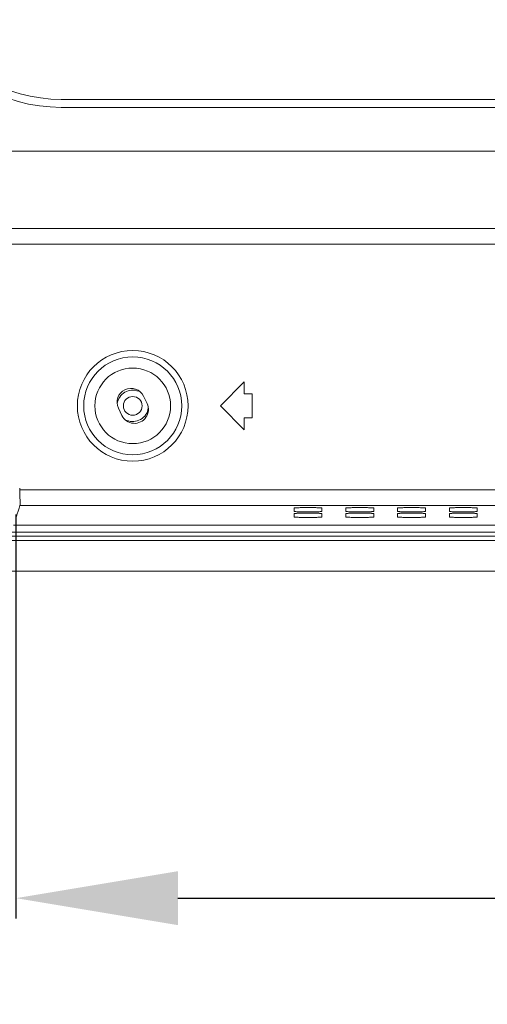
# Model space of a CAD drawing. Units: inches. Extents: x 61 to 185, y 64 to 157.
# Drawn here: x 166 to 168, y 100 to 105 of the extents above; entities that cross this region are included whole.
import ezdxf

# ---------------------------------------------------------------- set-up
doc = ezdxf.new("R2010")
doc.units = ezdxf.units.IN
doc.header["$MEASUREMENT"] = 0
doc.header["$PDMODE"] = 2
doc.header["$PDSIZE"] = 0.0246062921284265
doc.layers.get('0').update_dxf_attribs({"lineweight": 0})
doc.layers.get('Defpoints').update_dxf_attribs({"lineweight": 0})
doc.layers.add('Layer 658', color=7, linetype='Continuous', lineweight=0)
doc.styles.add('DC_TEXTSTYLE5', font='arial.ttf', dxfattribs={"height": 0.8})
doc.dimstyles.get("Standard").update_dxf_attribs({"dimtxt": 0.18, "dimasz": 0.18, "dimexe": 0.18, "dimexo": 0.0625, "dimgap": 0.09, "dimtad": 0, "dimtih": 1, "dimtoh": 1, "dimdec": 4, "dimzin": 0, "dimdsep": 46, "dimtxsty": 'Standard', "dimcen": 0.09, "dimadec": 0, "dimazin": 0, "dimtfac": 1, "dimtdec": 4, "dimtofl": 0, "dimtmove": 0, "dimatfit": 3, "dimfxl": 1, "dimtolj": 1, "dimtzin": 0, "dimarcsym": 0})

# ---------------------------------------------------------------- blocks, each defined once
blk = doc.blocks.new('*D47')
at = {"layer": 'Defpoints', "color": 0}
for p in [(180.2760850362418, 102.3445321353667), (165.9551565562986, 102.2881241400467), (180.2760850362418, 100.3273209853344)]:
    blk.add_point(p, dxfattribs=at)
at = {"layer": 'Layer 658', "color": 0, "lineweight": -2, "ltscale": 0.1574802696219296}
for p, q in [((180.2760850362418, 102.2820321353667), (180.2760850362418, 100.2273209853344)), ((165.9551565562986, 102.2256241400467), (165.9551565562986, 100.2273209853344)), ((166.7551565562986, 100.3273209853344), (171.7092207962702, 100.3273209853344)), ((179.4760850362418, 100.3273209853344), (174.5220207962702, 100.3273209853344))]:
    blk.add_line(p, q, dxfattribs=at)
at = {"layer": 'Layer 658', "color": 0}
for points in [[(166.7551565562986, 100.4606543186677), (166.7551565562986, 100.1939876520011), (165.9551565562986, 100.3273209853344)], [(179.4760850362418, 100.1939876520011), (179.4760850362418, 100.4606543186677), (180.2760850362418, 100.3273209853344)]]:
    blk.add_solid(points, dxfattribs=at)
at = {"layer": 'Layer 658', "color": 0, "lineweight": 0, "insert": (173.1156207962702, 100.3273209853344), "char_height": 0.8, "attachment_point": 5, "style": 'DC_TEXTSTYLE5'}
blk.add_mtext('\\A1;14.32', dxfattribs=at)

msp = doc.modelspace()

# ---------------------------------------------------------------- linework, layer by layer
at = {"color": 7, "linetype": 'Continuous', "lineweight": 0, "ltscale": 0.009842516851370602}
for p, q in [((166.1791317565107, 104.2780360209414), (180.167791356912, 104.2780360209414)), ((166.1791317565107, 104.2386659535359), (180.167791356912, 104.2386659535359)), ((165.601455422462, 104.0221305828058), (180.0004599670947, 104.0221305828058)), ((172.9095604774604, 103.6400813595776), (165.7532291131049, 103.6400810220344)), ((172.9095576516581, 103.5626689801639), (165.7777345900575, 103.5626689801639)), ((167.0831408513559, 102.8803986280468), (166.9650306491396, 102.7622884258303)), ((167.0831408513559, 102.8213435269385), (167.0831408513559, 102.8803986280468)), ((166.6025891399356, 102.7743670790379), (166.585546948472, 102.8098574427651)), ((167.1225109187615, 102.8213435269385), (167.0831408513559, 102.8213435269385)), ((167.1225109187615, 102.7032333247221), (167.1225109187615, 102.8213435269385)), ((166.9650306491396, 102.7622884258303), (167.0831408513559, 102.6441782236139)), ((166.4613306754229, 102.7502097726306), (166.4783728668865, 102.7147194089034)), ((167.0831408513559, 102.7032333247221), (167.1225109187615, 102.7032333247221)), ((167.0831408513559, 102.6441782236139), (167.0831408513559, 102.7032333247221)), ((165.973493069352, 102.355094328613), (165.9737671708953, 102.3475606050103)), ((165.9737671708953, 102.3475606050103), (172.9095518888723, 102.3475606050103)), ((165.9746394059669, 102.268928380814), (172.9095604832872, 102.268928380814)), ((167.3292037726402, 102.2408578933286), (167.3292037726402, 102.2558168000298)), ((167.3292037726402, 102.2135191998214), (167.3292037726402, 102.2284781065148)), ((167.4669990085595, 102.2558168000298), (167.4669990085595, 102.2408578933286)), ((167.4669990085595, 102.2284781065148), (167.4669990085595, 102.2135191998214)), ((167.5851092107759, 102.2408578944624), (167.5851092107759, 102.2558167999274)), ((167.5851092107759, 102.2135192021836), (167.5851092107759, 102.2284781076486)), ((167.7229044466951, 102.2558167999274), (167.7229044466951, 102.2408578944624)), ((167.7229044466951, 102.2284781076486), (167.7229044466951, 102.2135192021836)), ((167.8410146489116, 102.2408578948798), (167.8410146489116, 102.255816799888)), ((167.8410146489116, 102.2135192030419), (167.8410146489116, 102.2284781080581)), ((167.9788098848307, 102.255816799888), (167.9788098848307, 102.2408578948798)), ((167.9788098848307, 102.2284781080581), (167.9788098848307, 102.2135192030419)), ((168.0969200870472, 102.2408578940766), (168.0969200870472, 102.2558167999589)), ((168.0969200870472, 102.2135192013726), (168.0969200870472, 102.2284781072549)), ((168.2347153229663, 102.2558167999589), (168.2347153229663, 102.2408578940766)), ((168.2347153229663, 102.2284781072549), (168.2347153229663, 102.2135192013726)), ((165.9432265461446, 102.1717374147481), (180.0006996891675, 102.1717374147481)), ((142.0004709073231, 102.1377490091082), (180.0398300345002, 102.1377490091082)), ((142.0004709073231, 102.1183630352957), (180.0398300345002, 102.1183630352957)), ((180.0398300345002, 102.0969342866777), (142.0004709073231, 102.0969342866777)), ((179.3221327226063, 101.9448878585937), (161.0201504709117, 101.9448878398536))]:
    msp.add_line(p, q, dxfattribs=at)
for radius in [0.2736368803456912, 0.2421842585190745, 0.187007820176035, 0.04625982920148886]:
    msp.add_circle((166.5319599076792, 102.7622884258303), radius, dxfattribs=at)
for centre, radius, start, end in [((166.1791317565107, 105.0457523353483), 0.8070863818123424, 209.1217256932021, 270), ((166.1791317565107, 105.0457523353483), 0.7677163144069256, 209.1217256932005, 270), ((166.5234388119436, 102.7800336076978), 0.06889761795954177, 25.64994955572285, 205.6499495556815), ((166.5319599076792, 102.7622884258303), 0.07775565899992662, 67.93868922468515, 172.1426233629972), ((166.5404810034071, 102.7445432439707), 0.0688976179596125, 205.6499495556815, 25.64994955572285), ((166.5319599076792, 102.7622884258303), 0.07775565899990526, 247.938689224724, 352.142623362901), ((160.4881290468134, 103.9885153635939), 5.749676105002065, 342.0318080240999, 342.5979188717999)]:
    msp.add_arc(centre, radius, start, end, dxfattribs=at)
for points in [[(165.9746394059669, 102.268928380814), (165.9746417609084, 102.2689358944242), (165.9749717963673, 102.2747089676537), (165.9750477518966, 102.2807263593307), (165.9750514926121, 102.2886924621081), (165.9749724325009, 102.2984272872661), (165.9748047939036, 102.3095093576582), (165.9745478715996, 102.321555401765), (165.9741993576684, 102.3343907626602), (165.973767451194, 102.3475527359875), (165.9737671708953, 102.3475606050103)], [(167.3292037726402, 102.2558168000298), (167.3292037726402, 102.2558246740432), (167.334456085262, 102.2571995680096), (167.3408299017892, 102.2578239963023), (167.3494037929113, 102.2583710681684), (167.359846069023, 102.2588198216298), (167.3717542658702, 102.2591531266677), (167.3846709972145, 102.2593583044432), (167.3981014650724, 102.2594275711792), (167.4115319245048, 102.2593583029787), (167.4244486326837, 102.2591531241244), (167.4363567976255, 102.2588198186455), (167.4467990407687, 102.2583710654204), (167.4553729048909, 102.2578239943102), (167.4617467042606, 102.2571995669545), (167.4669990085595, 102.2558246740432), (167.4669990085595, 102.2558168000298)], [(167.4244485153216, 102.2375215666907), (167.424440642976, 102.23752140463), (167.4115317839774, 102.2373163889151), (167.3981013161274, 102.2372471221791), (167.384670856687, 102.2373163903797), (167.3717541485081, 102.2375215692418), (167.3598459835664, 102.2378548747207), (167.349403740431, 102.238303627938), (167.3408298763009, 102.2388506990482), (167.3344560769391, 102.2394751264038), (167.3292037726402, 102.2408500193151), (167.3292037726402, 102.2408578933286)], [(167.3292037726402, 102.2284781065148), (167.3292037726402, 102.2284859805282), (167.334456085262, 102.2298608744946), (167.3408299017892, 102.2304853027952), (167.3494037929113, 102.2310323746534), (167.359846069023, 102.2314811281226), (167.3717463935246, 102.231814271092), (167.3717542658702, 102.2318144331527)], [(167.3717542658702, 102.2318144331527), (167.3717621382158, 102.2318145952133), (167.3846709972145, 102.2320196109282), (167.3981014650724, 102.2320888776721), (167.4115319245048, 102.2320196094637), (167.4244486326837, 102.2318144306094), (167.4363567976255, 102.2314811251305), (167.4467990407687, 102.2310323719054), (167.4553729048909, 102.2304853007952), (167.4617467042606, 102.2298608734395), (167.4669990085595, 102.2284859805282), (167.4669990085595, 102.2284781065148)], [(167.4669990085595, 102.2408578933286), (167.4669990085595, 102.2408500193151), (167.4617466959298, 102.2394751253566), (167.4553728794106, 102.238850697056), (167.4467989882884, 102.2383036251899), (167.4363567121767, 102.2378548717286), (167.4244563876671, 102.2375217287514), (167.4244485153216, 102.2375215666907)], [(167.5851092107759, 102.2558167999274), (167.5851092107759, 102.2558246739409), (167.5903615233977, 102.2571995679073), (167.5967353399248, 102.2578239962078), (167.6053092310469, 102.258371068066), (167.6157515071587, 102.2588198215274), (167.6276597040059, 102.2591531265653), (167.6405764353501, 102.2593583043409), (167.6540069032079, 102.2594275710847), (167.6674373626405, 102.2593583028763), (167.6803540708194, 102.259153124022), (167.6922622357611, 102.2588198185431), (167.7027044789044, 102.258371065318), (167.7112783430265, 102.2578239942078), (167.7176521423962, 102.2571995668521), (167.7229044466951, 102.2558246739409), (167.7229044466951, 102.2558167999274)], [(167.6803539534572, 102.2375215678245), (167.6803460811116, 102.2375214057639), (167.667437222113, 102.237316390049), (167.654006754263, 102.237247123313), (167.6405762948226, 102.2373163915135), (167.6276595866438, 102.2375215703678), (167.6157514217021, 102.2378548758467), (167.6053091785666, 102.2383036290718), (167.5967353144366, 102.238850700182), (167.5903615150748, 102.2394751275377), (167.5851092107759, 102.2408500204489), (167.5851092107759, 102.2408578944624)], [(167.5851092107759, 102.2284781076486), (167.5851092107759, 102.2284859816621), (167.5903615233977, 102.2298608756285), (167.5967353399248, 102.230485303929), (167.6053092310469, 102.2310323757873), (167.6157515071587, 102.2314811292486), (167.6276518316603, 102.2318142722258), (167.6276597040059, 102.2318144342865)], [(167.6276597040059, 102.2318144342865), (167.6276675763514, 102.2318145963472), (167.6405764353501, 102.2320196120621), (167.6540069032079, 102.2320888788059), (167.6674373626405, 102.2320196105975), (167.6803540708194, 102.2318144317432), (167.6922622357611, 102.2314811262644), (167.7027044789044, 102.2310323730392), (167.7112783430265, 102.230485301929), (167.7176521423962, 102.2298608745734), (167.7229044466951, 102.2284859816621), (167.7229044466951, 102.2284781076486)], [(167.7229044466951, 102.2408578944624), (167.7229044466951, 102.2408500204489), (167.7176521340654, 102.2394751264826), (167.7112783175462, 102.2388506981899), (167.7027044264242, 102.2383036263238), (167.6922621503123, 102.2378548728624), (167.6803618258027, 102.2375217298852), (167.6803539534572, 102.2375215678245)], [(167.8410146489116, 102.255816799888), (167.8410146489116, 102.2558246739015), (167.8462669615333, 102.2571995678679), (167.8526407780604, 102.2578239961684), (167.8612146691825, 102.2583710680267), (167.8716569452943, 102.2588198214959), (167.8835651421415, 102.2591531265259), (167.8964818734858, 102.2593583043015), (167.9099123413435, 102.2594275710453), (167.9233428007761, 102.2593583028448), (167.936259508955, 102.2591531239826), (167.9481676738967, 102.2588198185038), (167.95860991704, 102.2583710652786), (167.9671837811622, 102.2578239941684), (167.9735575805318, 102.2571995668128), (167.9788098848307, 102.2558246739015), (167.9788098848307, 102.255816799888)], [(167.9362593915929, 102.237521568234), (167.9362515192473, 102.2375214061733), (167.9233426602486, 102.2373163904584), (167.9099121923987, 102.2372471237224), (167.8964817329583, 102.237316391923), (167.8835650247794, 102.2375215707852), (167.8716568598376, 102.237854876264), (167.8612146167023, 102.2383036294813), (167.8526407525722, 102.2388507005915), (167.8462669532105, 102.2394751279471), (167.8410146489116, 102.2408500208663), (167.8410146489116, 102.2408578948798)], [(167.8410146489116, 102.2284781080581), (167.8410146489116, 102.2284859820716), (167.8462669615333, 102.2298608760379), (167.8526407780604, 102.2304853043385), (167.8612146691825, 102.2310323761967), (167.8716569452943, 102.2314811296659), (167.8835572697959, 102.2318142726353), (167.8835651421415, 102.231814434696)], [(167.8835651421415, 102.231814434696), (167.8835730144871, 102.2318145967566), (167.8964818734858, 102.2320196124715), (167.9099123413435, 102.2320888792154), (167.9233428007761, 102.232019611007), (167.936259508955, 102.2318144321526), (167.9481676738967, 102.2314811266738), (167.95860991704, 102.2310323734487), (167.9671837811622, 102.2304853023385), (167.9735575805318, 102.2298608749828), (167.9788098848307, 102.2284859820716), (167.9788098848307, 102.2284781080581)], [(167.9788098848307, 102.2408578948798), (167.9788098848307, 102.2408500208663), (167.9735575722012, 102.2394751268999), (167.9671837556818, 102.2388506985994), (167.9586098645598, 102.2383036267332), (167.9481675884479, 102.2378548732719), (167.9362672639385, 102.2375217302947), (167.9362593915929, 102.237521568234)], [(168.0969200870472, 102.2558167999589), (168.0969200870472, 102.2558246739724), (168.1021723996689, 102.2571995679387), (168.108546216196, 102.2578239962393), (168.1171201073182, 102.2583710680975), (168.1275623834299, 102.2588198215668), (168.1394705802772, 102.2591531265968), (168.1523873116214, 102.2593583043802), (168.1658177794793, 102.2594275711162), (168.1792482389118, 102.2593583029157), (168.1921649470906, 102.2591531240535), (168.2040731120324, 102.2588198185746), (168.2145153551756, 102.2583710653495), (168.2230892192978, 102.2578239942393), (168.2294630186675, 102.2571995668836), (168.2347153229663, 102.2558246739724), (168.2347153229663, 102.2558167999589)], [(168.1921648297286, 102.2375215674387), (168.192156957383, 102.237521405378), (168.1792480983842, 102.2373163896553), (168.1658176305343, 102.2372471229193), (168.1523871710939, 102.2373163911198), (168.139470462915, 102.237521569982), (168.1275622979733, 102.2378548754609), (168.1171200548379, 102.2383036286781), (168.1085461907079, 102.2388506997962), (168.102172391346, 102.2394751271519), (168.0969200870472, 102.2408500200631), (168.0969200870472, 102.2408578940766)], [(168.0969200870472, 102.2284781072549), (168.0969200870472, 102.2284859812684), (168.1021723996689, 102.2298608752348), (168.108546216196, 102.2304853035353), (168.1171201073182, 102.2310323753936), (168.1275623834299, 102.2314811288628), (168.1394627079315, 102.2318142718321), (168.1394705802772, 102.2318144338928)], [(168.1394705802772, 102.2318144338928), (168.1394784526227, 102.2318145959535), (168.1523873116214, 102.2320196116763), (168.1658177794793, 102.2320888784122), (168.1792482389118, 102.2320196102117), (168.1921649470906, 102.2318144313495), (168.2040731120324, 102.2314811258707), (168.2145153551756, 102.2310323726455), (168.2230892192978, 102.2304853015353), (168.2294630186675, 102.2298608741797), (168.2347153229663, 102.2284859812684), (168.2347153229663, 102.2284781072549)], [(168.2347153229663, 102.2408578940766), (168.2347153229663, 102.2408500200631), (168.2294630103369, 102.2394751260967), (168.2230891938175, 102.2388506977962), (168.2145153026953, 102.2383036259301), (168.2040730265836, 102.2378548724687), (168.1921727020741, 102.2375217294994), (168.1921648297286, 102.2375215674387)], [(167.4244485153216, 102.2101828731836), (167.424440642976, 102.2101827111229), (167.4115317839774, 102.2099776954001), (167.3981013161274, 102.2099084286641), (167.384670856687, 102.2099776968647), (167.3717541485081, 102.2101828757269), (167.3598459835664, 102.2105161812057), (167.349403740431, 102.2109649344308), (167.3408298763009, 102.211512005541), (167.3344560769391, 102.2121364328967), (167.3292037726402, 102.213511325808), (167.3292037726402, 102.2135191998214)], [(167.4467989882884, 102.2109649316828), (167.4467911199509, 102.2109646327623), (167.4363567121767, 102.2105161782136), (167.4244563876671, 102.2101830352442), (167.4244485153216, 102.2101828731836)], [(167.4669990085595, 102.2135191998214), (167.4669990085595, 102.213511325808), (167.4617466959298, 102.2121364318416), (167.4553728794106, 102.211512003541), (167.4468068566259, 102.2109652306034), (167.4467989882884, 102.2109649316828)], [(167.6803539534572, 102.2101828755458), (167.6803460811116, 102.2101827134851), (167.667437222113, 102.2099776977702), (167.654006754263, 102.2099084310342), (167.6405762948226, 102.2099776992348), (167.6276595866438, 102.2101828780891), (167.6157514217021, 102.2105161835679), (167.6053091785666, 102.210964936793), (167.5967353144366, 102.2115120079033), (167.5903615150748, 102.2121364352589), (167.5851092107759, 102.2135113281702), (167.5851092107759, 102.2135192021836)], [(167.7027044264242, 102.210964934045), (167.7026965580866, 102.2109646351245), (167.6922621503123, 102.2105161805837), (167.6803618258027, 102.2101830376064), (167.6803539534572, 102.2101828755458)], [(167.7229044466951, 102.2135192021836), (167.7229044466951, 102.2135113281702), (167.7176521340654, 102.2121364342038), (167.7112783175462, 102.2115120059111), (167.7027122947616, 102.2109652329656), (167.7027044264242, 102.210964934045)], [(167.9362593915929, 102.210182876404), (167.9362515192473, 102.2101827143433), (167.9233426602486, 102.2099776986284), (167.9099121923987, 102.2099084318925), (167.8964817329583, 102.209977700093), (167.8835650247794, 102.2101828789552), (167.8716568598376, 102.210516184434), (167.8612146167023, 102.2109649376513), (167.8526407525722, 102.2115120087615), (167.8462669532105, 102.2121364361172), (167.8410146489116, 102.2135113290284), (167.8410146489116, 102.2135192030419)], [(167.9586098645598, 102.2109649349033), (167.9586019962223, 102.2109646359827), (167.9481675884479, 102.2105161814419), (167.9362672639385, 102.2101830384647), (167.9362593915929, 102.210182876404)], [(167.9788098848307, 102.2135192030419), (167.9788098848307, 102.2135113290284), (167.9735575722012, 102.2121364350699), (167.9671837556818, 102.2115120067694), (167.9586177328973, 102.2109652338238), (167.9586098645598, 102.2109649349033)], [(168.1921648297286, 102.2101828747347), (168.192156957383, 102.2101827126741), (168.1792480983842, 102.2099776969513), (168.1658176305343, 102.2099084302153), (168.1523871710939, 102.2099776984159), (168.139470462915, 102.210182877278), (168.1275622979733, 102.2105161827569), (168.1171200548379, 102.2109649359741), (168.1085461907079, 102.2115120070922), (168.102172391346, 102.2121364344479), (168.0969200870472, 102.2135113273591), (168.0969200870472, 102.2135192013726)], [(168.2145153026953, 102.2109649332261), (168.2145074343578, 102.2109646343056), (168.2040730265836, 102.2105161797648), (168.1921727020741, 102.2101830367954), (168.1921648297286, 102.2101828747347)], [(168.2347153229663, 102.2135192013726), (168.2347153229663, 102.2135113273591), (168.2294630103369, 102.2121364333928), (168.2230891938175, 102.2115120050922), (168.2145231710328, 102.2109652321466), (168.2145153026953, 102.2109649332261)]]:
    msp.add_spline(points, degree=3, dxfattribs=at)

# ---------------------------------------------------------------- dimensions: what is measured, and where the dimension line sits
at = {"layer": 'Layer 658', "lineweight": 0, "ltscale": 0.1574802696219296}
dim = msp.add_linear_dim(base=(180.2760850362418, 100.3273209853344), p1=(165.9551565562986, 102.2881241400467), p2=(180.2760850362418, 102.3445321353667), dimstyle='Standard', override={"dimtxt": 0.8, "dimasz": 0.8, "dimexe": 0.1, "dimgap": 0.1, "dimtad": 0, "dimjust": 0, "dimtih": 1, "dimtoh": 0, "dimdec": 2, "dimzin": 0, "dimlunit": 2, "dimtxsty": 'DC_TEXTSTYLE5', "dimsah": 0, "dimtol": 0, "dimtfac": 1, "dimtdec": 3, "dimtix": 0, "dimtofl": 1, "dimtmove": 0, "dimfxl": 20, "dimfxlon": 1}, dxfattribs=at)
dim.commit()
dim.dimension.update_dxf_attribs({"geometry": '*D47', "text_midpoint": (173.1156207962702, 100.3273209853344)})

doc.saveas('drawing.dxf')
